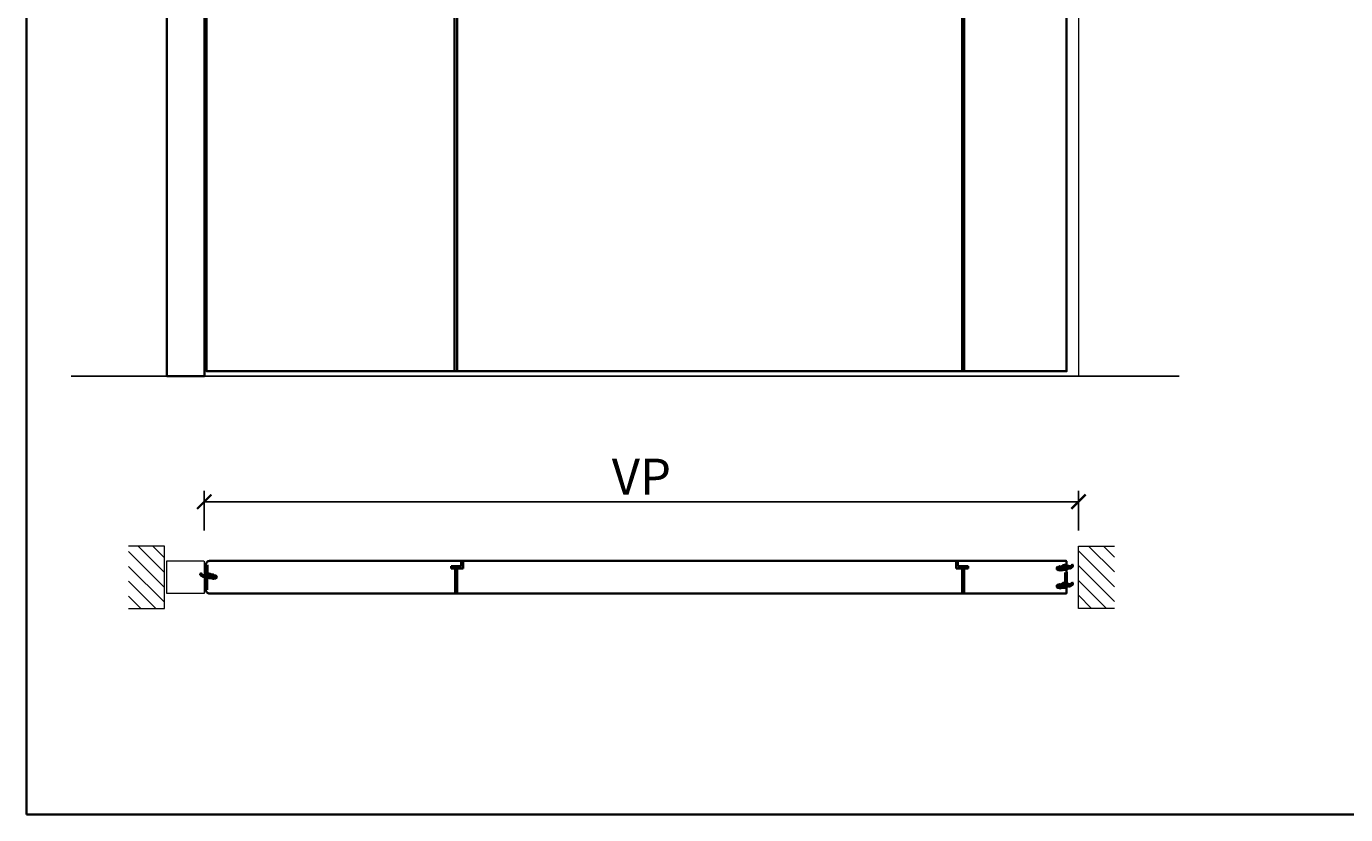
# Model space of a CAD drawing. Units: millimetres. Extents: x 1788 to 83958, y -735 to 115762.
# Drawn here: x 1788 to 4539, y -735 to 910 of the extents above; entities that cross this region are included whole.
import ezdxf

# ---------------------------------------------------------------- set-up
doc = ezdxf.new("R2010")
doc.units = ezdxf.units.MM
doc.header["$PDMODE"] = 34
doc.header["$PDSIZE"] = 5
doc.layers.get('0').update_dxf_attribs({"true_color": 0x939598})
for name, color, linetype, lineweight in [('K_Rahmen', 6, 'Continuous', 20), ('Z_Kontur-Magenta 0.35', 6, 'Continuous', 35), ('Z_Mauer', 8, 'Continuous', 20)]:
    doc.layers.add(name, color=color, linetype=linetype, lineweight=lineweight)
for name, color, linetype in [('Z_Bemaßung-Blau 0.10', 150, 'Continuous'), ('Z_Beschlag-Grau 0.10', 8, 'Continuous'), ('Z_Wand-Grün 0.5', 3, 'Continuous')]:
    doc.layers.add(name, color=color, linetype=linetype)
doc.styles.add('DIN', font='txt', dxfattribs={"height": 2.5})
doc.styles.get("Standard").update_dxf_attribs({"font": 'arial.ttf', "height": 2.5})
doc.dimstyles.new('Bem_Automatisch', dxfattribs={"dimtxt": 2.5, "dimasz": 1, "dimexe": 0.75, "dimexo": 0.75, "dimgap": 0.5, "dimtad": 1, "dimdec": 0, "dimtxsty": 'Standard', "dimblk": 'ARCHTICK', "dimcen": 0, "dimclrd": 256, "dimclre": 256, "dimclrt": 256, "dimadec": 0, "dimazin": 0, "dimtfac": 1, "dimtdec": 0, "dimtmove": 1, "dimatfit": 2, "dimfxl": 2, "dimfxlon": 1, "dimtolj": 1, "dimtzin": 0, "dimlwd": -1, "dimlwe": -1, "dimarcsym": 0})

# ---------------------------------------------------------------- blocks, each defined once
blk = doc.blocks.new('_ArchTick')
at = {"color": 0, "linetype": 'ByBlock', "const_width": 0.15}
blk.add_lwpolyline([(-0.5, -0.5), (0.5, 0.5)], dxfattribs=at)
blk = doc.blocks.new('*D48')
at = {"layer": 'Defpoints', "color": 0, "transparency": 16777216}
for p in [(3981.9, -81.6), (2159, -239.3), (3981.9, -239.3)]:
    blk.add_point(p, dxfattribs=at)
at = {"layer": 'Z_Bemaßung-Blau 0.10', "transparency": 16777216}
for p, q in [((2159, -141.6), (2159, -59.1)), ((2159, -81.6), (3981.9, -81.6)), ((3981.9, -141.6), (3981.9, -59.1))]:
    blk.add_line(p, q, dxfattribs=at)
at = {"layer": 'Z_Bemaßung-Blau 0.10', "transparency": 16777216, "xscale": 30, "yscale": 30, "zscale": 30, "rotation": 180}
blk.add_blockref('_ArchTick', (2159, -81.6), dxfattribs=at)
at = {"layer": 'Z_Bemaßung-Blau 0.10', "transparency": 16777216, "xscale": 30, "yscale": 30, "zscale": 30}
blk.add_blockref('_ArchTick', (3981.9, -81.6), dxfattribs=at)
at = {"layer": 'Z_Bemaßung-Blau 0.10', "transparency": 16777216, "insert": (3070.5, -29.1), "char_height": 75, "attachment_point": 5, "style": 'DIN'}
blk.add_mtext('\\A1;VP', dxfattribs=at)

msp = doc.modelspace()

# ---------------------------------------------------------------- hatches: boundary and pattern name
at = {"layer": 'Z_Mauer'}
h = msp.add_hatch(dxfattribs=at)
h.set_pattern_fill('ANSI31', color=256, scale=6.9, angle=90)
h.set_pattern_definition([(135, (-51392.885, -11357.806), (-15.490942, -15.490942), [])])
h.paths.add_polyline_path([(2001.1, -174.3), (2001.1, -304.3), (2076.1, -304.3), (2076.1, -174.3)])
h = msp.add_hatch(dxfattribs=at)
h.set_pattern_fill('ANSI31', color=256, scale=6.9, angle=90)
h.set_pattern_definition([(135, (-50587.885, -11357.806), (-15.490942, -15.490942), [])])
h.paths.add_polyline_path([(4056.9, -174.3), (4056.9, -304.3), (3981.9, -304.3), (3981.9, -174.3)])

# ---------------------------------------------------------------- linework, layer by layer
at = {"layer": 'K_Rahmen'}
msp.add_lwpolyline([(2081.1, -205.3), (2157.5, -205.3, -0.414214), (2159, -206.8), (2159, -271.8, -0.414214), (2157.5, -273.3), (2081.1, -273.3)], format="xyb", close=True, dxfattribs=at)
at = {"layer": 'Z_Beschlag-Grau 0.10', "color": 0}
for p, q in [((2678.9, -221.3), (2675.8, -217.7)), ((2682.8, -216.3), (2676.5, -216.3)), ((2677.4, -218.1), (2677.4, -218.1)), ((2679.6, -220.9), (2677.4, -218.2)), ((2677.5, -217.9), (2682.3, -217.8)), ((2682.3, -217.8), (2682.3, -221.4)), ((2693.8, -216.3), (2682.8, -216.3)), ((2683.4, -220.1), (2685.3, -219.4)), ((2683.4, -220.1), (2683.4, -221.4)), ((2683.5, -217.8), (2683.5, -218.8)), ((2686.4, -217.8), (2683.5, -217.8)), ((2683.5, -218.8), (2684.4, -218.7)), ((2685.3, -220.7), (2685.3, -219.4)), ((2686.6, -219.4), (2688.5, -217.4)), ((2687.1, -220.2), (2691.8, -219.7)), ((2688.5, -217.4), (2692.5, -217.4)), ((2692.5, -217.4), (2690, -217.9)), ((2690, -217.9), (2691.8, -219.5)), ((2693.7, -219.9), (2691.5, -221.3)), ((2693.8, -218.1), (2692.1, -217.8)), ((2692.1, -217.8), (2693.8, -219)), ((2693.8, -216.3), (2693.8, -218.1)), ((2693.8, -219), (2693.8, -219.8)), ((3731.9, -216.3), (3731.9, -218.1)), ((3731.9, -216.3), (3742.8, -216.3)), ((3731.9, -218.1), (3733.6, -217.8)), ((3733.6, -217.8), (3731.9, -219)), ((3731.9, -219), (3731.9, -219.8)), ((3732, -219.9), (3734.2, -221.3)), ((3733.1, -217.4), (3735.7, -217.9)), ((3737.1, -217.4), (3733.1, -217.4)), ((3735.7, -217.9), (3733.8, -219.5)), ((3738.6, -220.2), (3733.9, -219.7)), ((3739.1, -219.4), (3737.1, -217.4)), ((3739.2, -217.8), (3742.2, -217.8)), ((3740.3, -220.7), (3740.3, -219.4)), ((3742.2, -220.1), (3740.3, -219.4)), ((3742.2, -218.8), (3741.3, -218.7)), ((3742.2, -217.8), (3742.2, -218.8)), ((3742.2, -220.1), (3742.3, -221.4)), ((3742.9, -216.3), (3749.2, -216.3)), ((3743.4, -217.8), (3743.3, -221.4)), ((3748.2, -217.9), (3743.4, -217.8)), ((3746.1, -220.9), (3748.3, -218.2)), ((3746.8, -221.3), (3749.8, -217.7)), ((3748.3, -218.1), (3748.3, -218.1)), ((2678.9, -221.3), (2679.6, -220.9)), ((2682.4, -222.3), (2682, -222.3)), ((2690.4, -220.7), (2685.9, -221.2)), ((2691.5, -220.3), (2690.4, -220.5)), ((2690.4, -220.5), (2690.4, -220.7)), ((2691.1, -221.1), (2691.2, -220.7)), ((2691.5, -221.3), (2691.1, -221.1)), ((2691.2, -220.7), (2691.5, -220.3)), ((3734.5, -220.7), (3734.1, -220.3)), ((3734.1, -220.3), (3735.2, -220.5)), ((3734.2, -221.3), (3734.6, -221.1)), ((3734.6, -221.1), (3734.5, -220.7)), ((3735.2, -220.5), (3735.3, -220.7)), ((3735.3, -220.7), (3739.8, -221.2)), ((3743.2, -222.3), (3743.7, -222.3)), ((3746.8, -221.3), (3746.1, -220.9))]:
    msp.add_line(p, q, dxfattribs=at)
at = {"layer": 'Z_Beschlag-Grau 0.10', "lineweight": 50}
for points in [[(2164.1, -213.3), (2164.1, -233.3), (2162.1, -233.3), (2162.1, -213.3), (2164.1, -213.3)], [(2164.1, -265.3), (2164.1, -245.3), (2162.1, -245.3), (2162.1, -265.3), (2164.1, -265.3)], [(3955.1, -229.3), (3955.1, -249.3), (3957.1, -249.3), (3957.1, -229.3), (3955.1, -229.3)]]:
    msp.add_lwpolyline(points, dxfattribs=at)
at = {"layer": 'Z_Beschlag-Grau 0.10', "color": 0}
for centre, radius, start, end in [((2676.4, -217.1), 0.82, 89.3272, 220.1465), ((2677.5, -218.1), 0.15, 90.9944, 179.4044), ((2677.5, -218.1), 0.15, 179.4044, 218.5375), ((2682.8, -215.5), 0.8, 270.0124, 274.5989), ((2684.6, -216.6), 2.11, 264.8056, 285.8453), ((2684.6, -216.5), 2.27, 285.9567, 305.9583), ((2684.4, -216.2), 2.61, 305.9814, 321.7245), ((2687, -219.7), 0.5, 147.1106, 276.0335), ((2691.8, -219.6), 0.1, 276.0335, 50.5185), ((2693.6, -219.8), 0.15, 302.314, 0.0124), ((3732, -219.8), 0.15, 179.9876, 237.686), ((3733.9, -219.6), 0.1, 129.4815, 263.9665), ((3738.7, -219.7), 0.5, 263.9665, 32.8894), ((3741.3, -216.2), 2.61, 218.2755, 234.0186), ((3741.1, -216.5), 2.27, 234.0417, 254.0433), ((3741, -216.6), 2.11, 254.1547, 275.1944), ((3742.9, -215.5), 0.8, 265.4011, 269.9876), ((3748.2, -218.1), 0.15, 0.5956, 89.0056), ((3748.2, -218.1), 0.15, 321.4625, 0.5956), ((3749.2, -217.1), 0.82, 319.8535, 90.6728), ((2680.9, -221.3), 1.47, 318.5485, 359.4143), ((2682.4, -221.3), 0.995, 270.0124, 358.505), ((2685.8, -220.7), 0.5, 180.0124, 275.9284), ((3739.8, -220.7), 0.5, 264.0716, 359.9876), ((3743.2, -221.3), 0.995, 181.495, 269.9876), ((3744.8, -221.3), 1.47, 180.5857, 221.4515)]:
    msp.add_arc(centre, radius, start, end, dxfattribs=at)
at = {"layer": 'Z_Beschlag-Grau 0.10', "lineweight": 50}
for points, knots in [([(3937.6, -220.6), (3937.6, -220.6), (3939, -218.7), (3939, -218.7), (3939, -218.7), (3939, -218.6), (3939.1, -218.6), (3939.2, -218.6), (3939.2, -218.6), (3939.3, -218.6), (3939.5, -218.8), (3939.4, -219), (3939.4, -219), (3939.4, -219), (3938.8, -220), (3938.8, -220), (3938.8, -220), (3938.7, -220), (3938.7, -220.1), (3938.8, -220.1), (3938.8, -220.1), (3938.8, -220.1), (3938.8, -220.1), (3938.9, -220.1), (3938.9, -220.1), (3938.9, -220.1), (3940.1, -220.1), (3940.1, -220.1), (3940.1, -220.1), (3940.2, -220.1), (3940.2, -220.1), (3940.2, -220.1), (3940.2, -220.1), (3940.2, -220.1), (3941, -218.7), (3941, -218.7), (3941, -218.7), (3941.1, -218.6), (3941.2, -218.6), (3941.2, -218.6), (3941.2, -218.6), (3941.4, -218.6), (3941.6, -218.8), (3941.5, -219), (3941.5, -219), (3941.5, -219), (3941.2, -220), (3941.2, -220), (3941.2, -220), (3941.2, -220), (3941.2, -220.1), (3941.2, -220.1), (3941.2, -220.1), (3941.2, -220.1), (3941.2, -220.1), (3941.3, -220.1), (3941.3, -220.1), (3941.3, -220.1), (3941.7, -220.1), (3941.7, -220.1), (3941.7, -220.1), (3943.3, -220.2), (3943.3, -218.4), (3942.8, -217.9), (3942.8, -217.9), (3942.8, -217.9), (3942.7, -217.8), (3942.7, -217.8), (3942.7, -217.8), (3942.6, -217.7), (3942.8, -217.6), (3943, -217.6), (3943, -217.6), (3943.1, -217.6), (3943.3, -217.8), (3943.4, -217.9), (3943.4, -217.9), (3943.8, -218.1), (3943.7, -218.6), (3943.8, -218.9), (3943.8, -218.9), (3944.2, -219.5), (3945.1, -219.3), (3945.8, -218.7), (3945.8, -218.7), (3946.4, -218.2), (3946.8, -217.6), (3947, -217.3), (3947, -217.3), (3954.9, -209.2), (3962.1, -222.5), (3968.3, -215.9), (3968.3, -215.9), (3969, -215.8), (3968.9, -215.5), (3968.7, -214.4), (3968.7, -214.4), (3968.7, -214.2), (3969, -214.1), (3969.1, -214.3), (3969.1, -214.3), (3969.3, -214.6), (3969.3, -215), (3969.3, -215.3), (3969.3, -215.3), (3969.4, -216.7), (3968.3, -217.2), (3967, -218.2), (3967, -218.2), (3964.8, -219.9), (3962.5, -220.5), (3959.8, -219.5), (3959.8, -219.5), (3959.8, -219.5), (3959.8, -219.5), (3959.8, -219.4), (3959.8, -219.4), (3959.8, -219.4), (3958.8, -219), (3958.8, -219), (3958.8, -219), (3958.5, -218.9), (3958.1, -219), (3957.9, -219.2), (3957.9, -219.2), (3957.7, -219.3), (3957.7, -219.5), (3957.7, -219.8), (3957.7, -219.8), (3957.7, -219.8), (3957.6, -220.8), (3957.6, -220.8), (3957.6, -220.8), (3957.5, -221.3), (3957.1, -221.6), (3956.7, -221.7), (3956.7, -221.7), (3956.7, -221.7), (3945.8, -223.4), (3945.8, -223.4), (3945.8, -223.4), (3945.8, -223.4), (3945.8, -223.4), (3945.7, -223.4), (3945.7, -223.4), (3945.7, -223.4), (3945.3, -223.3), (3945.3, -223.3), (3945.3, -223.3), (3945.3, -223.3), (3945.2, -223.3), (3945.2, -223.3), (3945.2, -223.3), (3945.1, -223.2), (3944.7, -222.9), (3944.6, -222.9), (3944.6, -222.9), (3944.6, -222.9), (3944.4, -222.9), (3944.4, -222.9), (3944.4, -222.9), (3944.3, -222.9), (3944.3, -223), (3944.2, -223.1), (3944.2, -223.1), (3944.2, -223.1), (3943.5, -223.9), (3943.5, -223.9), (3943.5, -223.9), (3943.5, -223.9), (3943.4, -224), (3943.3, -223.9), (3943.3, -223.9), (3943.2, -223.9), (3943.2, -223.9), (3943.2, -223.8), (3943.2, -223.8), (3943.1, -223.6), (3943.8, -221), (3941.3, -221.7), (3941.3, -221.7), (3941.2, -221.8), (3941.2, -221.9), (3941.2, -222), (3941.2, -222), (3941.2, -222), (3941.5, -222.8), (3941.5, -222.8), (3941.5, -222.8), (3941.6, -223), (3941.4, -223.1), (3941.2, -223.1), (3941.2, -223.1), (3941.2, -223.1), (3941.1, -223.1), (3941, -223), (3941, -223), (3941, -223), (3940.2, -221.7), (3940.2, -221.7), (3940.2, -221.7), (3940.2, -221.7), (3940.1, -221.7), (3940, -221.7), (3940, -221.7), (3940, -221.7), (3938.9, -221.7), (3938.9, -221.7), (3938.9, -221.7), (3938.8, -221.7), (3938.8, -221.7), (3938.7, -221.7), (3938.7, -221.7), (3938.7, -221.8), (3938.7, -221.8), (3938.8, -221.9), (3938.8, -221.9), (3938.8, -221.9), (3939.4, -222.8), (3939.4, -222.8), (3939.4, -222.8), (3939.5, -222.9), (3939.3, -223.1), (3939.1, -223.1), (3939.1, -223.1), (3939, -223.1), (3938.9, -223.1), (3938.9, -223), (3938.9, -223), (3938.9, -223), (3937.5, -221.1), (3937.5, -221.1), (3937.5, -221.1), (3937.5, -221.1), (3937.4, -221), (3937.4, -220.9), (3937.4, -220.9), (3937.4, -220.8), (3937.5, -220.7), (3937.6, -220.6)], [0, 0, 0, 0, 0.016667, 0.016667, 0.016667, 0.016667, 0.033333, 0.033333, 0.033333, 0.033333, 0.05, 0.05, 0.05, 0.05, 0.066667, 0.066667, 0.066667, 0.066667, 0.083333, 0.083333, 0.083333, 0.083333, 0.1, 0.1, 0.1, 0.1, 0.116667, 0.116667, 0.116667, 0.116667, 0.133333, 0.133333, 0.133333, 0.133333, 0.15, 0.15, 0.15, 0.15, 0.166667, 0.166667, 0.166667, 0.166667, 0.183333, 0.183333, 0.183333, 0.183333, 0.2, 0.2, 0.2, 0.2, 0.216667, 0.216667, 0.216667, 0.216667, 0.233333, 0.233333, 0.233333, 0.233333, 0.25, 0.25, 0.25, 0.25, 0.266667, 0.266667, 0.266667, 0.266667, 0.283333, 0.283333, 0.283333, 0.283333, 0.3, 0.3, 0.3, 0.3, 0.316667, 0.316667, 0.316667, 0.316667, 0.333333, 0.333333, 0.333333, 0.333333, 0.35, 0.35, 0.35, 0.35, 0.366667, 0.366667, 0.366667, 0.366667, 0.383333, 0.383333, 0.383333, 0.383333, 0.4, 0.4, 0.4, 0.4, 0.416667, 0.416667, 0.416667, 0.416667, 0.433333, 0.433333, 0.433333, 0.433333, 0.45, 0.45, 0.45, 0.45, 0.466667, 0.466667, 0.466667, 0.466667, 0.483333, 0.483333, 0.483333, 0.483333, 0.5, 0.5, 0.5, 0.5, 0.516667, 0.516667, 0.516667, 0.516667, 0.533333, 0.533333, 0.533333, 0.533333, 0.55, 0.55, 0.55, 0.55, 0.566667, 0.566667, 0.566667, 0.566667, 0.583333, 0.583333, 0.583333, 0.583333, 0.6, 0.6, 0.6, 0.6, 0.616667, 0.616667, 0.616667, 0.616667, 0.633333, 0.633333, 0.633333, 0.633333, 0.65, 0.65, 0.65, 0.65, 0.666667, 0.666667, 0.666667, 0.666667, 0.683333, 0.683333, 0.683333, 0.683333, 0.7, 0.7, 0.7, 0.7, 0.716667, 0.716667, 0.716667, 0.716667, 0.733333, 0.733333, 0.733333, 0.733333, 0.75, 0.75, 0.75, 0.75, 0.766667, 0.766667, 0.766667, 0.766667, 0.783333, 0.783333, 0.783333, 0.783333, 0.8, 0.8, 0.8, 0.8, 0.816667, 0.816667, 0.816667, 0.816667, 0.833333, 0.833333, 0.833333, 0.833333, 0.85, 0.85, 0.85, 0.85, 0.866667, 0.866667, 0.866667, 0.866667, 0.883333, 0.883333, 0.883333, 0.883333, 0.9, 0.9, 0.9, 0.9, 0.916667, 0.916667, 0.916667, 0.916667, 0.933333, 0.933333, 0.933333, 0.933333, 0.95, 0.95, 0.95, 0.95, 0.966667, 0.966667, 0.966667, 0.966667, 0.983333, 0.983333, 0.983333, 0.983333, 1, 1, 1, 1]), ([(3955.9, -220.3), (3955.9, -220.3), (3946.1, -222.1), (3946.1, -222.1), (3946.1, -222.1), (3946.1, -222.1), (3945.4, -222.2), (3945.4, -222.2), (3945.4, -222.2), (3945.4, -222.2), (3945.3, -222.2), (3945.3, -222.3), (3945.3, -222.3), (3945.3, -222.3), (3944.6, -222.8), (3944.6, -222.8), (3944.6, -222.8), (3944.6, -222.8), (3944.4, -222.8), (3944.4, -222.8), (3944.4, -222.8), (3944.1, -222.8), (3944.1, -221.9), (3944.4, -221.8), (3944.4, -221.8), (3944.6, -221.7), (3945, -221.7), (3945.2, -221.5), (3945.2, -221.5), (3945.6, -221.3), (3946.5, -220.8), (3946.8, -220.4), (3946.8, -220.4), (3946.9, -220.3), (3947.1, -220.1), (3947.3, -219.9), (3947.3, -219.9), (3947.5, -219.5), (3947.7, -219.1), (3948, -218.9), (3948, -218.9), (3951.4, -215.7), (3954.2, -217.4), (3957.6, -218.6), (3957.6, -218.6), (3957.7, -218.6), (3957.8, -218.9), (3957.8, -219), (3957.8, -219), (3957.7, -219), (3957.7, -219), (3957.6, -219.1), (3957.6, -219.1), (3957.6, -219.1), (3956.8, -219.3), (3956.8, -219.3), (3956.8, -219.3), (3956.7, -219.3), (3956.6, -219.5), (3956.6, -219.6), (3956.6, -219.6), (3956.6, -219.6), (3956.6, -219.8), (3956.6, -219.8), (3956.6, -219.8), (3956.5, -220), (3956.4, -220.2), (3956.2, -220.2), (3956.2, -220.2), (3956.2, -220.2), (3955.9, -220.3), (3955.9, -220.3)], [0, 0, 0, 0, 0.055556, 0.055556, 0.055556, 0.055556, 0.111111, 0.111111, 0.111111, 0.111111, 0.166667, 0.166667, 0.166667, 0.166667, 0.222222, 0.222222, 0.222222, 0.222222, 0.277778, 0.277778, 0.277778, 0.277778, 0.333333, 0.333333, 0.333333, 0.333333, 0.388889, 0.388889, 0.388889, 0.388889, 0.444444, 0.444444, 0.444444, 0.444444, 0.5, 0.5, 0.5, 0.5, 0.555556, 0.555556, 0.555556, 0.555556, 0.611111, 0.611111, 0.611111, 0.611111, 0.666667, 0.666667, 0.666667, 0.666667, 0.722222, 0.722222, 0.722222, 0.722222, 0.777778, 0.777778, 0.777778, 0.777778, 0.833333, 0.833333, 0.833333, 0.833333, 0.888889, 0.888889, 0.888889, 0.888889, 0.944444, 0.944444, 0.944444, 0.944444, 1, 1, 1, 1]), ([(2183.6, -238.3), (2183.6, -238.3), (2182.2, -236.4), (2182.2, -236.4), (2182.2, -236.4), (2182.1, -236.3), (2182.1, -236.3), (2182, -236.3), (2182, -236.3), (2181.8, -236.3), (2181.7, -236.5), (2181.8, -236.6), (2181.8, -236.6), (2181.8, -236.6), (2182.4, -237.7), (2182.4, -237.7), (2182.4, -237.7), (2182.4, -237.7), (2182.4, -237.7), (2182.4, -237.8), (2182.4, -237.8), (2182.4, -237.8), (2182.3, -237.8), (2182.3, -237.8), (2182.3, -237.8), (2182.3, -237.8), (2181, -237.8), (2181, -237.8), (2181, -237.8), (2181, -237.8), (2181, -237.8), (2181, -237.8), (2181, -237.8), (2181, -237.8), (2180.1, -236.4), (2180.1, -236.4), (2180.1, -236.4), (2180.1, -236.3), (2180, -236.3), (2179.9, -236.3), (2179.9, -236.3), (2179.8, -236.3), (2179.6, -236.5), (2179.7, -236.6), (2179.7, -236.6), (2179.7, -236.6), (2180, -237.7), (2180, -237.7), (2180, -237.7), (2180, -237.7), (2180, -237.7), (2180, -237.8), (2180, -237.8), (2180, -237.8), (2179.9, -237.8), (2179.9, -237.8), (2179.9, -237.8), (2179.9, -237.8), (2179.5, -237.8), (2179.5, -237.8), (2179.5, -237.8), (2177.9, -237.9), (2177.9, -236.1), (2178.3, -235.6), (2178.3, -235.6), (2178.3, -235.6), (2178.5, -235.5), (2178.5, -235.5), (2178.5, -235.5), (2178.6, -235.4), (2178.4, -235.3), (2178.2, -235.3), (2178.2, -235.3), (2178, -235.3), (2177.8, -235.5), (2177.7, -235.5), (2177.7, -235.5), (2177.4, -235.8), (2177.5, -236.3), (2177.3, -236.6), (2177.3, -236.6), (2177, -237.2), (2176.1, -236.9), (2175.3, -236.3), (2175.3, -236.3), (2174.8, -235.9), (2174.4, -235.2), (2174.1, -235), (2174.1, -235), (2166.3, -226.9), (2159.1, -240.2), (2152.8, -233.6), (2152.8, -233.6), (2152.1, -233.5), (2152.2, -233.2), (2152.4, -232), (2152.4, -232), (2152.5, -231.9), (2152.2, -231.8), (2152.1, -231.9), (2152.1, -231.9), (2151.9, -232.3), (2151.8, -232.6), (2151.8, -233), (2151.8, -233), (2151.8, -234.4), (2152.9, -234.8), (2154.2, -235.8), (2154.2, -235.8), (2156.4, -237.6), (2158.7, -238.2), (2161.4, -237.1), (2161.4, -237.1), (2161.4, -237.1), (2161.4, -237.1), (2161.4, -237.1), (2161.4, -237.1), (2161.4, -237.1), (2162.4, -236.7), (2162.4, -236.7), (2162.4, -236.7), (2162.6, -236.6), (2163, -236.7), (2163.3, -236.8), (2163.3, -236.8), (2163.5, -237), (2163.5, -237.2), (2163.5, -237.5), (2163.5, -237.5), (2163.5, -237.5), (2163.6, -238.5), (2163.6, -238.5), (2163.6, -238.5), (2163.6, -239), (2164, -239.3), (2164.5, -239.4), (2164.5, -239.4), (2164.5, -239.4), (2175.4, -241.1), (2175.4, -241.1), (2175.4, -241.1), (2175.4, -241.1), (2175.4, -241.1), (2175.4, -241.1), (2175.4, -241.1), (2175.4, -241.1), (2175.8, -241), (2175.8, -241), (2175.8, -241), (2175.9, -241), (2175.9, -241), (2175.9, -241), (2175.9, -241), (2176.1, -240.9), (2176.5, -240.5), (2176.5, -240.5), (2176.5, -240.5), (2176.5, -240.5), (2176.8, -240.5), (2176.8, -240.5), (2176.8, -240.5), (2176.8, -240.5), (2176.9, -240.7), (2176.9, -240.8), (2176.9, -240.8), (2176.9, -240.8), (2177.7, -241.6), (2177.7, -241.6), (2177.7, -241.6), (2177.7, -241.6), (2177.8, -241.6), (2177.9, -241.6), (2177.9, -241.6), (2177.9, -241.6), (2178, -241.6), (2178, -241.5), (2178, -241.5), (2178, -241.2), (2177.4, -238.7), (2179.9, -239.4), (2179.9, -239.4), (2180, -239.4), (2180, -239.6), (2180, -239.7), (2180, -239.7), (2180, -239.7), (2179.7, -240.5), (2179.7, -240.5), (2179.7, -240.5), (2179.6, -240.7), (2179.8, -240.8), (2179.9, -240.8), (2179.9, -240.8), (2180, -240.8), (2180.1, -240.8), (2180.1, -240.7), (2180.1, -240.7), (2180.1, -240.7), (2181, -239.4), (2181, -239.4), (2181, -239.4), (2181, -239.3), (2181.1, -239.3), (2181.1, -239.3), (2181.1, -239.3), (2181.1, -239.3), (2182.3, -239.3), (2182.3, -239.3), (2182.3, -239.3), (2182.4, -239.3), (2182.4, -239.3), (2182.4, -239.4), (2182.4, -239.4), (2182.5, -239.5), (2182.4, -239.5), (2182.4, -239.6), (2182.4, -239.6), (2182.4, -239.6), (2181.8, -240.5), (2181.8, -240.5), (2181.8, -240.5), (2181.7, -240.6), (2181.9, -240.8), (2182.1, -240.8), (2182.1, -240.8), (2182.2, -240.8), (2182.2, -240.8), (2182.3, -240.7), (2182.3, -240.7), (2182.3, -240.7), (2183.6, -238.8), (2183.6, -238.8), (2183.6, -238.8), (2183.7, -238.7), (2183.7, -238.7), (2183.7, -238.6), (2183.7, -238.6), (2183.7, -238.5), (2183.7, -238.4), (2183.6, -238.3)], [0, 0, 0, 0, 0.016667, 0.016667, 0.016667, 0.016667, 0.033333, 0.033333, 0.033333, 0.033333, 0.05, 0.05, 0.05, 0.05, 0.066667, 0.066667, 0.066667, 0.066667, 0.083333, 0.083333, 0.083333, 0.083333, 0.1, 0.1, 0.1, 0.1, 0.116667, 0.116667, 0.116667, 0.116667, 0.133333, 0.133333, 0.133333, 0.133333, 0.15, 0.15, 0.15, 0.15, 0.166667, 0.166667, 0.166667, 0.166667, 0.183333, 0.183333, 0.183333, 0.183333, 0.2, 0.2, 0.2, 0.2, 0.216667, 0.216667, 0.216667, 0.216667, 0.233333, 0.233333, 0.233333, 0.233333, 0.25, 0.25, 0.25, 0.25, 0.266667, 0.266667, 0.266667, 0.266667, 0.283333, 0.283333, 0.283333, 0.283333, 0.3, 0.3, 0.3, 0.3, 0.316667, 0.316667, 0.316667, 0.316667, 0.333333, 0.333333, 0.333333, 0.333333, 0.35, 0.35, 0.35, 0.35, 0.366667, 0.366667, 0.366667, 0.366667, 0.383333, 0.383333, 0.383333, 0.383333, 0.4, 0.4, 0.4, 0.4, 0.416667, 0.416667, 0.416667, 0.416667, 0.433333, 0.433333, 0.433333, 0.433333, 0.45, 0.45, 0.45, 0.45, 0.466667, 0.466667, 0.466667, 0.466667, 0.483333, 0.483333, 0.483333, 0.483333, 0.5, 0.5, 0.5, 0.5, 0.516667, 0.516667, 0.516667, 0.516667, 0.533333, 0.533333, 0.533333, 0.533333, 0.55, 0.55, 0.55, 0.55, 0.566667, 0.566667, 0.566667, 0.566667, 0.583333, 0.583333, 0.583333, 0.583333, 0.6, 0.6, 0.6, 0.6, 0.616667, 0.616667, 0.616667, 0.616667, 0.633333, 0.633333, 0.633333, 0.633333, 0.65, 0.65, 0.65, 0.65, 0.666667, 0.666667, 0.666667, 0.666667, 0.683333, 0.683333, 0.683333, 0.683333, 0.7, 0.7, 0.7, 0.7, 0.716667, 0.716667, 0.716667, 0.716667, 0.733333, 0.733333, 0.733333, 0.733333, 0.75, 0.75, 0.75, 0.75, 0.766667, 0.766667, 0.766667, 0.766667, 0.783333, 0.783333, 0.783333, 0.783333, 0.8, 0.8, 0.8, 0.8, 0.816667, 0.816667, 0.816667, 0.816667, 0.833333, 0.833333, 0.833333, 0.833333, 0.85, 0.85, 0.85, 0.85, 0.866667, 0.866667, 0.866667, 0.866667, 0.883333, 0.883333, 0.883333, 0.883333, 0.9, 0.9, 0.9, 0.9, 0.916667, 0.916667, 0.916667, 0.916667, 0.933333, 0.933333, 0.933333, 0.933333, 0.95, 0.95, 0.95, 0.95, 0.966667, 0.966667, 0.966667, 0.966667, 0.983333, 0.983333, 0.983333, 0.983333, 1, 1, 1, 1]), ([(2165.3, -237.9), (2165.3, -237.9), (2175.1, -239.8), (2175.1, -239.8), (2175.1, -239.8), (2175.1, -239.8), (2175.8, -239.9), (2175.8, -239.9), (2175.8, -239.9), (2175.8, -239.9), (2175.8, -239.9), (2175.8, -239.9), (2175.8, -239.9), (2175.8, -239.9), (2176.5, -240.5), (2176.5, -240.5), (2176.5, -240.5), (2176.5, -240.5), (2176.7, -240.4), (2176.7, -240.4), (2176.7, -240.4), (2177.1, -240.4), (2177, -239.6), (2176.8, -239.5), (2176.8, -239.5), (2176.6, -239.4), (2176.2, -239.3), (2176, -239.2), (2176, -239.2), (2175.6, -238.9), (2174.7, -238.5), (2174.4, -238.1), (2174.4, -238.1), (2174.3, -237.9), (2174.1, -237.8), (2173.9, -237.6), (2173.9, -237.6), (2173.7, -237.2), (2173.4, -236.8), (2173.2, -236.6), (2173.2, -236.6), (2169.8, -233.4), (2166.9, -235), (2163.5, -236.2), (2163.5, -236.2), (2163.4, -236.3), (2163.3, -236.5), (2163.4, -236.7), (2163.4, -236.7), (2163.4, -236.7), (2163.5, -236.7), (2163.5, -236.7), (2163.5, -236.7), (2163.5, -236.7), (2164.4, -237), (2164.4, -237), (2164.4, -237), (2164.5, -237), (2164.6, -237.1), (2164.6, -237.3), (2164.6, -237.3), (2164.6, -237.3), (2164.6, -237.5), (2164.6, -237.5), (2164.6, -237.5), (2164.6, -237.7), (2164.7, -237.9), (2164.9, -237.9), (2164.9, -237.9), (2164.9, -237.9), (2165.3, -237.9), (2165.3, -237.9)], [0, 0, 0, 0, 0.055556, 0.055556, 0.055556, 0.055556, 0.111111, 0.111111, 0.111111, 0.111111, 0.166667, 0.166667, 0.166667, 0.166667, 0.222222, 0.222222, 0.222222, 0.222222, 0.277778, 0.277778, 0.277778, 0.277778, 0.333333, 0.333333, 0.333333, 0.333333, 0.388889, 0.388889, 0.388889, 0.388889, 0.444444, 0.444444, 0.444444, 0.444444, 0.5, 0.5, 0.5, 0.5, 0.555556, 0.555556, 0.555556, 0.555556, 0.611111, 0.611111, 0.611111, 0.611111, 0.666667, 0.666667, 0.666667, 0.666667, 0.722222, 0.722222, 0.722222, 0.722222, 0.777778, 0.777778, 0.777778, 0.777778, 0.833333, 0.833333, 0.833333, 0.833333, 0.888889, 0.888889, 0.888889, 0.888889, 0.944444, 0.944444, 0.944444, 0.944444, 1, 1, 1, 1]), ([(3937.6, -257.8), (3937.6, -257.8), (3939, -255.9), (3939, -255.9), (3939, -255.9), (3939, -255.8), (3939.1, -255.8), (3939.2, -255.8), (3939.2, -255.8), (3939.3, -255.8), (3939.5, -256), (3939.4, -256.2), (3939.4, -256.2), (3939.4, -256.2), (3938.8, -257.2), (3938.8, -257.2), (3938.8, -257.2), (3938.7, -257.2), (3938.7, -257.3), (3938.8, -257.3), (3938.8, -257.3), (3938.8, -257.3), (3938.8, -257.3), (3938.9, -257.3), (3938.9, -257.3), (3938.9, -257.3), (3940.1, -257.3), (3940.1, -257.3), (3940.1, -257.3), (3940.2, -257.3), (3940.2, -257.3), (3940.2, -257.3), (3940.2, -257.3), (3940.2, -257.3), (3941, -255.9), (3941, -255.9), (3941, -255.9), (3941.1, -255.8), (3941.2, -255.8), (3941.2, -255.8), (3941.2, -255.8), (3941.4, -255.8), (3941.6, -256), (3941.5, -256.1), (3941.5, -256.1), (3941.5, -256.1), (3941.2, -257.2), (3941.2, -257.2), (3941.2, -257.2), (3941.2, -257.2), (3941.2, -257.2), (3941.2, -257.3), (3941.2, -257.3), (3941.2, -257.3), (3941.2, -257.3), (3941.3, -257.3), (3941.3, -257.3), (3941.3, -257.3), (3941.7, -257.3), (3941.7, -257.3), (3941.7, -257.3), (3943.3, -257.4), (3943.3, -255.6), (3942.8, -255.1), (3942.8, -255.1), (3942.8, -255.1), (3942.7, -255), (3942.7, -255), (3942.7, -255), (3942.6, -254.9), (3942.8, -254.8), (3943, -254.8), (3943, -254.8), (3943.1, -254.8), (3943.3, -255), (3943.4, -255), (3943.4, -255), (3943.8, -255.3), (3943.7, -255.8), (3943.8, -256.1), (3943.8, -256.1), (3944.2, -256.7), (3945.1, -256.5), (3945.8, -255.8), (3945.8, -255.8), (3946.4, -255.4), (3946.8, -254.7), (3947, -254.5), (3947, -254.5), (3954.9, -246.4), (3962.1, -259.7), (3968.3, -253.1), (3968.3, -253.1), (3969, -253), (3968.9, -252.7), (3968.7, -251.6), (3968.7, -251.6), (3968.7, -251.4), (3969, -251.3), (3969.1, -251.5), (3969.1, -251.5), (3969.3, -251.8), (3969.3, -252.2), (3969.3, -252.5), (3969.3, -252.5), (3969.4, -253.9), (3968.3, -254.4), (3967, -255.4), (3967, -255.4), (3964.8, -257.1), (3962.5, -257.7), (3959.8, -256.6), (3959.8, -256.6), (3959.8, -256.6), (3959.8, -256.6), (3959.8, -256.6), (3959.8, -256.6), (3959.8, -256.6), (3958.8, -256.2), (3958.8, -256.2), (3958.8, -256.2), (3958.5, -256.1), (3958.1, -256.2), (3957.9, -256.3), (3957.9, -256.3), (3957.7, -256.5), (3957.7, -256.7), (3957.7, -257), (3957.7, -257), (3957.7, -257), (3957.6, -258), (3957.6, -258), (3957.6, -258), (3957.5, -258.5), (3957.1, -258.8), (3956.7, -258.9), (3956.7, -258.9), (3956.7, -258.9), (3945.8, -260.6), (3945.8, -260.6), (3945.8, -260.6), (3945.8, -260.6), (3945.8, -260.6), (3945.7, -260.6), (3945.7, -260.6), (3945.7, -260.6), (3945.3, -260.5), (3945.3, -260.5), (3945.3, -260.5), (3945.3, -260.5), (3945.2, -260.5), (3945.2, -260.5), (3945.2, -260.5), (3945.1, -260.4), (3944.7, -260.1), (3944.6, -260.1), (3944.6, -260.1), (3944.6, -260.1), (3944.4, -260.1), (3944.4, -260.1), (3944.4, -260.1), (3944.3, -260.1), (3944.3, -260.2), (3944.2, -260.3), (3944.2, -260.3), (3944.2, -260.3), (3943.5, -261.1), (3943.5, -261.1), (3943.5, -261.1), (3943.5, -261.1), (3943.4, -261.2), (3943.3, -261.1), (3943.3, -261.1), (3943.2, -261.1), (3943.2, -261.1), (3943.2, -261), (3943.2, -261), (3943.1, -260.7), (3943.8, -258.2), (3941.3, -258.9), (3941.3, -258.9), (3941.2, -258.9), (3941.2, -259.1), (3941.2, -259.2), (3941.2, -259.2), (3941.2, -259.2), (3941.5, -260), (3941.5, -260), (3941.5, -260), (3941.6, -260.2), (3941.4, -260.3), (3941.2, -260.3), (3941.2, -260.3), (3941.2, -260.3), (3941.1, -260.3), (3941, -260.2), (3941, -260.2), (3941, -260.2), (3940.2, -258.9), (3940.2, -258.9), (3940.2, -258.9), (3940.2, -258.9), (3940.1, -258.9), (3940, -258.9), (3940, -258.9), (3940, -258.9), (3938.9, -258.9), (3938.9, -258.9), (3938.9, -258.9), (3938.8, -258.9), (3938.8, -258.8), (3938.7, -258.9), (3938.7, -258.9), (3938.7, -259), (3938.7, -259), (3938.8, -259.1), (3938.8, -259.1), (3938.8, -259.1), (3939.4, -260), (3939.4, -260), (3939.4, -260), (3939.5, -260.1), (3939.3, -260.3), (3939.1, -260.3), (3939.1, -260.3), (3939, -260.3), (3938.9, -260.3), (3938.9, -260.2), (3938.9, -260.2), (3938.9, -260.2), (3937.5, -258.3), (3937.5, -258.3), (3937.5, -258.3), (3937.5, -258.3), (3937.4, -258.2), (3937.4, -258.1), (3937.4, -258.1), (3937.4, -258), (3937.5, -257.9), (3937.6, -257.8)], [0, 0, 0, 0, 0.016667, 0.016667, 0.016667, 0.016667, 0.033333, 0.033333, 0.033333, 0.033333, 0.05, 0.05, 0.05, 0.05, 0.066667, 0.066667, 0.066667, 0.066667, 0.083333, 0.083333, 0.083333, 0.083333, 0.1, 0.1, 0.1, 0.1, 0.116667, 0.116667, 0.116667, 0.116667, 0.133333, 0.133333, 0.133333, 0.133333, 0.15, 0.15, 0.15, 0.15, 0.166667, 0.166667, 0.166667, 0.166667, 0.183333, 0.183333, 0.183333, 0.183333, 0.2, 0.2, 0.2, 0.2, 0.216667, 0.216667, 0.216667, 0.216667, 0.233333, 0.233333, 0.233333, 0.233333, 0.25, 0.25, 0.25, 0.25, 0.266667, 0.266667, 0.266667, 0.266667, 0.283333, 0.283333, 0.283333, 0.283333, 0.3, 0.3, 0.3, 0.3, 0.316667, 0.316667, 0.316667, 0.316667, 0.333333, 0.333333, 0.333333, 0.333333, 0.35, 0.35, 0.35, 0.35, 0.366667, 0.366667, 0.366667, 0.366667, 0.383333, 0.383333, 0.383333, 0.383333, 0.4, 0.4, 0.4, 0.4, 0.416667, 0.416667, 0.416667, 0.416667, 0.433333, 0.433333, 0.433333, 0.433333, 0.45, 0.45, 0.45, 0.45, 0.466667, 0.466667, 0.466667, 0.466667, 0.483333, 0.483333, 0.483333, 0.483333, 0.5, 0.5, 0.5, 0.5, 0.516667, 0.516667, 0.516667, 0.516667, 0.533333, 0.533333, 0.533333, 0.533333, 0.55, 0.55, 0.55, 0.55, 0.566667, 0.566667, 0.566667, 0.566667, 0.583333, 0.583333, 0.583333, 0.583333, 0.6, 0.6, 0.6, 0.6, 0.616667, 0.616667, 0.616667, 0.616667, 0.633333, 0.633333, 0.633333, 0.633333, 0.65, 0.65, 0.65, 0.65, 0.666667, 0.666667, 0.666667, 0.666667, 0.683333, 0.683333, 0.683333, 0.683333, 0.7, 0.7, 0.7, 0.7, 0.716667, 0.716667, 0.716667, 0.716667, 0.733333, 0.733333, 0.733333, 0.733333, 0.75, 0.75, 0.75, 0.75, 0.766667, 0.766667, 0.766667, 0.766667, 0.783333, 0.783333, 0.783333, 0.783333, 0.8, 0.8, 0.8, 0.8, 0.816667, 0.816667, 0.816667, 0.816667, 0.833333, 0.833333, 0.833333, 0.833333, 0.85, 0.85, 0.85, 0.85, 0.866667, 0.866667, 0.866667, 0.866667, 0.883333, 0.883333, 0.883333, 0.883333, 0.9, 0.9, 0.9, 0.9, 0.916667, 0.916667, 0.916667, 0.916667, 0.933333, 0.933333, 0.933333, 0.933333, 0.95, 0.95, 0.95, 0.95, 0.966667, 0.966667, 0.966667, 0.966667, 0.983333, 0.983333, 0.983333, 0.983333, 1, 1, 1, 1]), ([(3955.9, -257.5), (3955.9, -257.5), (3946.1, -259.3), (3946.1, -259.3), (3946.1, -259.3), (3946.1, -259.3), (3945.4, -259.4), (3945.4, -259.4), (3945.4, -259.4), (3945.4, -259.4), (3945.3, -259.4), (3945.3, -259.5), (3945.3, -259.5), (3945.3, -259.5), (3944.6, -260), (3944.6, -260), (3944.6, -260), (3944.6, -260), (3944.4, -260), (3944.4, -260), (3944.4, -260), (3944.1, -259.9), (3944.1, -259.1), (3944.4, -259), (3944.4, -259), (3944.6, -258.9), (3945, -258.8), (3945.2, -258.7), (3945.2, -258.7), (3945.6, -258.5), (3946.5, -258), (3946.8, -257.6), (3946.8, -257.6), (3946.9, -257.5), (3947.1, -257.3), (3947.3, -257.1), (3947.3, -257.1), (3947.5, -256.7), (3947.7, -256.3), (3948, -256.1), (3948, -256.1), (3951.4, -252.9), (3954.2, -254.5), (3957.6, -255.7), (3957.6, -255.7), (3957.7, -255.8), (3957.8, -256), (3957.8, -256.2), (3957.8, -256.2), (3957.7, -256.2), (3957.7, -256.2), (3957.6, -256.3), (3957.6, -256.3), (3957.6, -256.3), (3956.8, -256.5), (3956.8, -256.5), (3956.8, -256.5), (3956.7, -256.5), (3956.6, -256.6), (3956.6, -256.8), (3956.6, -256.8), (3956.6, -256.8), (3956.6, -257), (3956.6, -257), (3956.6, -257), (3956.5, -257.2), (3956.4, -257.4), (3956.2, -257.4), (3956.2, -257.4), (3956.2, -257.4), (3955.9, -257.5), (3955.9, -257.5)], [0, 0, 0, 0, 0.055556, 0.055556, 0.055556, 0.055556, 0.111111, 0.111111, 0.111111, 0.111111, 0.166667, 0.166667, 0.166667, 0.166667, 0.222222, 0.222222, 0.222222, 0.222222, 0.277778, 0.277778, 0.277778, 0.277778, 0.333333, 0.333333, 0.333333, 0.333333, 0.388889, 0.388889, 0.388889, 0.388889, 0.444444, 0.444444, 0.444444, 0.444444, 0.5, 0.5, 0.5, 0.5, 0.555556, 0.555556, 0.555556, 0.555556, 0.611111, 0.611111, 0.611111, 0.611111, 0.666667, 0.666667, 0.666667, 0.666667, 0.722222, 0.722222, 0.722222, 0.722222, 0.777778, 0.777778, 0.777778, 0.777778, 0.833333, 0.833333, 0.833333, 0.833333, 0.888889, 0.888889, 0.888889, 0.888889, 0.944444, 0.944444, 0.944444, 0.944444, 1, 1, 1, 1])]:
    msp.add_open_spline(points, degree=3, knots=knots, dxfattribs=at)
at = {"layer": 'Z_Kontur-Magenta 0.35'}
for p, q in [((2680.5, 190.7), (2680.5, 2180.7)), ((2686, 190.7), (2686, 2175.7)), ((3739.7, 190.7), (3739.7, 2175.7)), ((3743.7, 190.7), (3743.7, 2180.7)), ((2170.1, -205.3), (3955.6, -205.3)), ((2673.5, -221.3), (2673.5, -216.3)), ((2673.5, -216.3), (2695, -216.3)), ((2695, -216.3), (2695, -206.8)), ((2699, -206.8), (2699, -221.3)), ((3726.7, -206.8), (3726.7, -221.3)), ((3730.7, -216.3), (3730.7, -206.8)), ((3752.2, -216.3), (3730.7, -216.3)), ((3752.2, -221.3), (3752.2, -216.3)), ((3957.1, -206.8), (3957.1, -214.3)), ((2682, -221.3), (2673.5, -221.3)), ((2682, -271.8), (2682, -221.3)), ((2699, -221.3), (2686, -221.3)), ((2686, -221.3), (2686, -271.8)), ((3726.7, -221.3), (3739.7, -221.3)), ((3739.7, -221.3), (3739.7, -271.8)), ((3743.7, -271.8), (3743.7, -221.3)), ((3743.7, -221.3), (3752.2, -221.3)), ((3955.6, -273.3), (2170.1, -273.3)), ((3957.1, -264.3), (3957.1, -271.8))]:
    msp.add_line(p, q, dxfattribs=at)
for points in [[(1788, -734.6), (12788, -734.6), (12788, 5765.4), (1788, 5765.4)], [(2081.1, 2380.4), (2159.7, 2380.4), (2159.7, 180.7), (2081.1, 180.7)], [(2163.7, 2376.4), (3957.1, 2376.4), (3957.1, 190.7), (2163.7, 190.7)]]:
    msp.add_lwpolyline(points, close=True, dxfattribs=at)
for points in [[(2170.1, -205.3, 0.414214), (2162.1, -213.3), (2162.1, -213.3)], [(2162.1, -265.3), (2162.1, -265.3, 0.414214), (2170.1, -273.3)]]:
    msp.add_lwpolyline(points, format="xyb", dxfattribs=at)
for points in [[(2162.1, -213.3), (2162.1, -213.3), (2162.1, -233.3), (2178.1, -233.3), (2178.1, -236.3), (2184.1, -236.3), (2184.1, -240.3), (2178.1, -240.3), (2178.1, -241.3), (2162.1, -241.3), (2162.1, -265.3), (2162.1, -265.3)], [(3957.1, -213.3), (3957.1, -217.3), (3943.1, -217.3), (3943.1, -218.8), (3937.1, -218.8), (3937.1, -222.8), (3943.1, -222.8), (3943.1, -223.8), (3957.1, -223.8), (3957.1, -254.8), (3943.1, -254.8), (3943.1, -255.8), (3937.1, -255.8), (3937.1, -259.8), (3943.1, -259.8), (3943.1, -261.3), (3957.1, -261.3), (3957.1, -265.3)]]:
    msp.add_lwpolyline(points, dxfattribs=at)
for centre, start, end in [((2693.5, -206.8), 0, 90), ((2700.5, -206.8), 90, 180), ((3725.2, -206.8), 0, 90), ((3732.2, -206.8), 90, 180), ((3955.6, -206.8), 0, 90), ((2680.5, -271.8), 270, 0), ((2687.5, -271.8), 180, 270), ((3738.2, -271.8), 270, 0), ((3745.2, -271.8), 180, 270), ((3955.6, -271.8), 270, 0)]:
    msp.add_arc(centre, 1.5, start, end, dxfattribs=at)
at = {"layer": 'Z_Mauer'}
for points in [[(2081.1, 180.7), (2081.1, 2465.4), (3981.9, 2465.4), (3981.9, 180.7)], [(2001.1, -304.3), (2076.1, -304.3), (2076.1, -174.3), (2001.1, -174.3)], [(4056.9, -304.3), (3981.9, -304.3), (3981.9, -174.3), (4056.9, -174.3)]]:
    msp.add_lwpolyline(points, dxfattribs=at)
at = {"layer": 'Z_Wand-Grün 0.5'}
msp.add_lwpolyline([(1881.1, 180.7), (4191.7, 180.7)], dxfattribs=at)

# ---------------------------------------------------------------- dimensions: what is measured, and where the dimension line sits
at = {"layer": 'Z_Bemaßung-Blau 0.10'}
dim = msp.add_linear_dim(base=(3981.9, -81.6), p1=(2159, -239.3), p2=(3981.9, -239.3), text='VP', dimstyle='Bem_Automatisch', override={"dimscale": 0, "dimpost": '<>', "dimtxsty": 'DIN', "dimtix": 0, "dimtofl": 1, "dimtmove": 1, "dimatfit": 2}, dxfattribs=at)
dim.commit()
dim.dimension.update_dxf_attribs({"geometry": '*D48', "text_midpoint": (3070.5, -29.1)})

doc.saveas('drawing.dxf')
